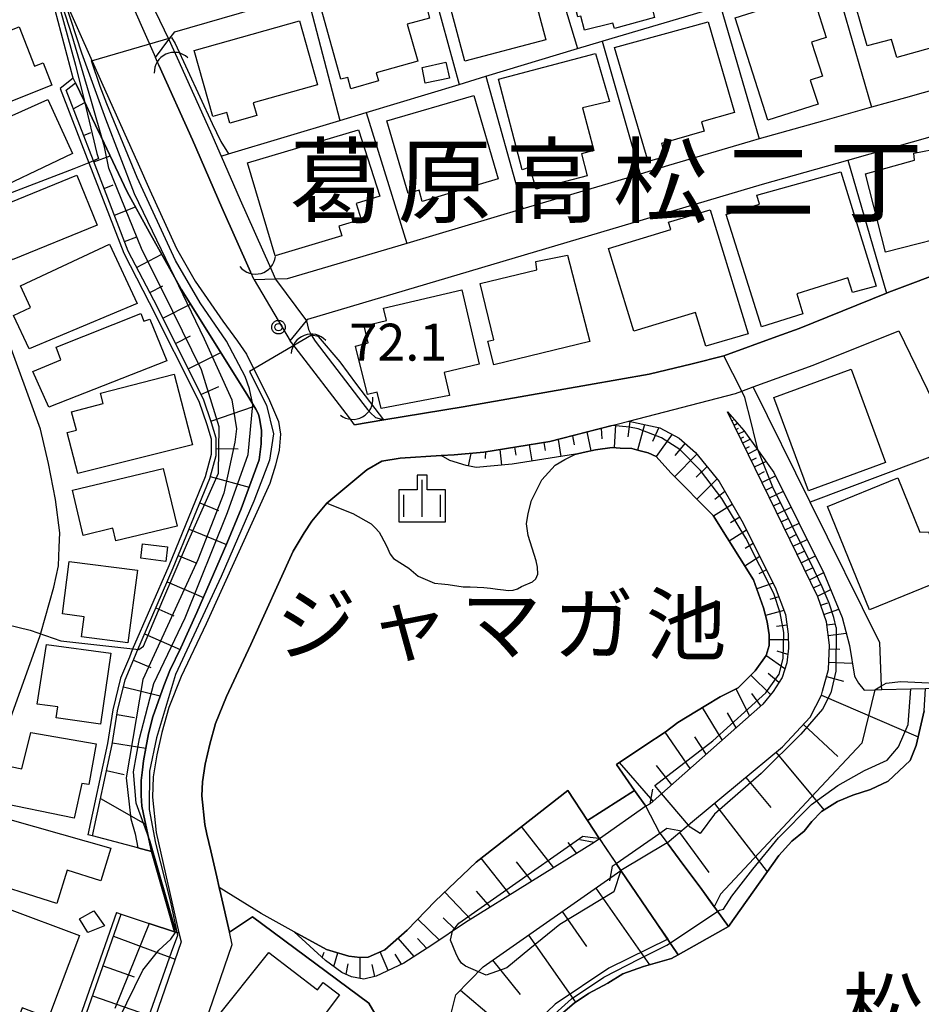
# Model space of a CAD drawing. Extents: x -8000 to -6000, y 93000 to 94500.
# Drawn here: x -7236 to -7145, y 94131 to 94231 of the extents above; entities that cross this region are included whole.
import ezdxf
from ezdxf.enums import TextEntityAlignment as Align

# ---------------------------------------------------------------- set-up
doc = ezdxf.new("R2010")
doc.units = 0
for name, color, linetype in [('2101000', 7, 'Continuous'), ('2203000', 5, 'Continuous'), ('2203990', 5, 'Continuous'), ('3001000', 4, 'Continuous'), ('4219000', 1, 'Continuous'), ('4219990', 1, 'Continuous'), ('5101000', 4, 'Continuous'), ('5101001', 4, 'Continuous'), ('5105000', 4, 'Continuous'), ('5105001', 4, 'Continuous'), ('6101110', 6, 'Continuous'), ('6101120', 6, 'Continuous'), ('6101990', 6, 'Continuous'), ('6110000', 1, 'Continuous'), ('6110110', 1, 'Continuous'), ('6110120', 1, 'Continuous'), ('6130000', 3, 'Continuous'), ('6140000', 3, 'Continuous'), ('6334000', 3, 'Continuous'), ('7101000', 2, 'Continuous'), ('7101001', 8, 'Continuous'), ('7102000', 6, 'Continuous'), ('7102001', 8, 'Continuous'), ('7312000', 1, 'Continuous'), ('8114000', 5, 'Continuous'), ('8151000', 5, 'Continuous'), ('CLIP_BOX', 4, 'Continuous')]:
    doc.layers.add(name, color=color, linetype=linetype)
doc.styles.add('Dm_Anotation', font='txt.shx', dxfattribs={"bigfont": 'PSCDM.shx'})
doc.styles.add('PlotAnnotation', font='MS Gothic.ttf')

# ---------------------------------------------------------------- blocks, each defined once
blk = doc.blocks.new('421900')
at = {"layer": '4219990'}
blk.add_arc((-0.313, 0), 0.812, 292.6199, 67.3801, dxfattribs=at)
blk = doc.blocks.new('633400')
at = {"layer": '6334000'}
for points in [[(0, -0.75), (0, 0.75)], [(-0.75, -0.75), (-0.75, 0.15)], [(0.75, -0.75), (0.75, 0.15)]]:
    blk.add_lwpolyline(points, dxfattribs=at)
at = {"layer": 'CLIP_BOX'}
blk.add_lwpolyline([(-0.95, -0.95), (0.95, -0.95), (0.95, 0.35), (0.2, 0.35), (0.2, 0.95), (-0.2, 0.95), (-0.2, 0.35), (-0.95, 0.35), (-0.95, -0.95)], dxfattribs=at)
blk = doc.blocks.new('731200')
at = {"layer": '7312000'}
blk.add_circle((0, 0), 0.15, dxfattribs=at)
at = {"layer": 'CLIP_BOX'}
blk.add_lwpolyline([(-0.209, -0.178), (-0.219, -0.166), (-0.237, -0.14), (-0.251, -0.113), (-0.258, -0.094), (-0.265, -0.075), (-0.269, -0.057), (-0.273, -0.031), (-0.275, -0.008), (-0.274, 0.024), (-0.27, 0.054), (-0.266, 0.071), (-0.261, 0.088), (-0.255, 0.104), (-0.246, 0.124), (-0.239, 0.136), (-0.228, 0.154), (-0.219, 0.166), (-0.202, 0.187), (-0.189, 0.199), (-0.169, 0.217), (-0.151, 0.23), (-0.135, 0.239), (-0.113, 0.251), (-0.101, 0.256), (-0.082, 0.262), (-0.056, 0.269), (-0.04, 0.272), (-0.016, 0.275), (0.004, 0.275), (0.022, 0.274), (0.042, 0.272), (0.065, 0.267), (0.079, 0.264), (0.108, 0.253), (0.121, 0.247), (0.143, 0.235), (0.16, 0.224), (0.18, 0.208), (0.194, 0.194), (0.206, 0.182), (0.222, 0.162), (0.233, 0.146), (0.249, 0.116), (0.257, 0.097), (0.264, 0.075), (0.269, 0.057), (0.273, 0.032), (0.275, 0.014), (0.275, -0.008), (0.274, -0.023), (0.271, -0.048), (0.267, -0.067), (0.261, -0.088), (0.249, -0.117), (0.23, -0.151), (0.219, -0.166), (0.204, -0.184), (0.189, -0.199), (0.172, -0.215), (0.154, -0.228), (0.136, -0.239), (0.124, -0.246), (0.107, -0.253), (0.09, -0.26), (0.071, -0.266), (0.044, -0.271), (0.028, -0.274), (0.009, -0.275), (-0.009, -0.275), (-0.024, -0.274), (-0.041, -0.272), (-0.063, -0.268), (-0.086, -0.261), (-0.101, -0.256), (-0.115, -0.25), (-0.133, -0.241), (-0.148, -0.231), (-0.17, -0.216), (-0.182, -0.206), (-0.197, -0.192)], close=True, dxfattribs=at)

msp = doc.modelspace()

# ---------------------------------------------------------------- linework, layer by layer
at = {"layer": '2101000', "flags": 128}
for points in [[(-7127.95, 94238.16), (-7126.32, 94230.19), (-7127.41, 94228.08), (-7137.14, 94225.34), (-7146.56, 94222.68), (-7150.02, 94221.71), (-7155, 94220.31), (-7161.4, 94218.5), (-7162.33, 94218.24), (-7170.6, 94215.79), (-7173.49, 94214.93), (-7176.76, 94213.96), (-7185.38, 94211.4), (-7197.13, 94207.91), (-7209.28, 94204.3), (-7210.44, 94204.27), (-7212.6, 94204.22), (-7212.97, 94205.04), (-7215.88, 94211.53), (-7218.87, 94218.42), (-7222.28, 94225.98), (-7222.63, 94226.74)], [(-7231.49, 94231.91), (-7228.09, 94224.26), (-7224.36, 94215.98), (-7223.18, 94213.29), (-7220.48, 94207.39), (-7218.6, 94204.09), (-7215.8, 94200.01), (-7214.31, 94198), (-7213.39, 94196.69), (-7211.05, 94191.97), (-7210.16, 94189.86), (-7209.96, 94188.57), (-7210.09, 94186.95), (-7210.44, 94185.41), (-7211.04, 94183.56), (-7217.49, 94169.34), (-7220, 94163.99), (-7221.28, 94160.86), (-7221.98, 94158.34), (-7222.48, 94156.05), (-7222.84, 94153.83), (-7222.92, 94151.77), (-7222.56, 94148.2), (-7220.24, 94138), (-7220.03, 94137.1), (-7230.56, 94106.55)], [(-7222.63, 94226.74), (-7221.25, 94228.57), (-7220.65, 94229.37), (-7212.57, 94231.68)], [(-7159.62, 94198.47), (-7165.01, 94196.51), (-7168.19, 94195.69), (-7172.57, 94194.64), (-7178.73, 94193.57), (-7191.41, 94191.34), (-7199.46, 94190.02), (-7202.44, 94189.53), (-7202.96, 94190.21), (-7208.47, 94197.38), (-7208.96, 94198.02), (-7207.32, 94200.06), (-7207.18, 94200.23), (-7161.08, 94213.92), (-7152.41, 94216.36), (-7139.3, 94220.05), (-7126.26, 94223.72), (-7120.73, 94225.28), (-7121.87, 94230.93)], [(-7251.75, 94119.14), (-7244.53, 94139.75), (-7234.33, 94168.07), (-7234.24, 94168.4), (-7232.92, 94173.07), (-7232.46, 94175.22), (-7232.37, 94177.12), (-7232.33, 94178.58), (-7232.77, 94181.95), (-7233.48, 94185.59), (-7234.27, 94189.09), (-7235.38, 94192.15), (-7236.7, 94195.78), (-7238.34, 94200.21), (-7240.14, 94205.34), (-7244.26, 94214.81), (-7244.92, 94216.42)], [(-7155.93, 94199.87), (-7148.49, 94202.86), (-7148.25, 94202.96), (-7135.75, 94207.65), (-7133.04, 94208.67), (-7124.82, 94211.56), (-7122.76, 94212.27), (-7119.18, 94213.51), (-7113.37, 94215.45)], [(-7159.62, 94198.47), (-7157.37, 94199.29), (-7155.93, 94199.87)], [(-7163.16, 94192.93), (-7162.02, 94193.35), (-7155.94, 94195.56), (-7147.26, 94199.05), (-7141.51, 94187.21), (-7136.18, 94176.23)], [(-7217.96, 94127.77), (-7214.84, 94136.82), (-7215.13, 94138.1), (-7215.99, 94141.89), (-7216.15, 94142.6), (-7216.4, 94143.68), (-7217.01, 94146.33), (-7217.4, 94148.02), (-7217.62, 94149), (-7217.91, 94151.92), (-7217.85, 94153.34), (-7217.57, 94155.11), (-7217.12, 94157.14), (-7216.54, 94159.25), (-7215.42, 94161.98), (-7212.95, 94167.25), (-7208.66, 94176.71), (-7207.53, 94178.58), (-7206.76, 94179.76), (-7205.24, 94181.57), (-7201.18, 94184.96), (-7199.66, 94185.82), (-7197.81, 94186.15), (-7193.65, 94186.39), (-7192.35, 94186.46), (-7189.32, 94186.74), (-7182.65, 94187.82), (-7174.63, 94189.87), (-7163.82, 94192.69), (-7163.16, 94192.93)]]:
    msp.add_lwpolyline(points, dxfattribs=at)
at = {"layer": '2203000', "flags": 128}
for points in [[(-7172.45, 94151.1), (-7172.92, 94150.85), (-7177.6, 94147.54), (-7178.13, 94147.17)], [(-7176.33, 94144.77), (-7175.92, 94145.06), (-7171.48, 94148.13), (-7170.76, 94148.64)]]:
    msp.add_lwpolyline(points, dxfattribs=at)
at = {"layer": '2203990', "flags": 128}
for points in [[(-7172.45, 94151.1), (-7172.18, 94152.58)], [(-7170.76, 94148.64), (-7169.28, 94148.37)], [(-7178.13, 94147.17), (-7179.61, 94147.44)], [(-7176.33, 94144.77), (-7176.6, 94143.29)]]:
    msp.add_lwpolyline(points, dxfattribs=at)
at = {"layer": '3001000', "flags": 128}
for points in [[(-7178.55, 94240.87), (-7175.62, 94241.62), (-7174.68, 94237.96), (-7173.88, 94238.16), (-7172.04, 94230.8), (-7176.07, 94229.68), (-7176.25, 94230.24), (-7179.11, 94229.51), (-7179.48, 94230.95), (-7179.8, 94230.88), (-7181.81, 94238.66), (-7178.22, 94239.59)], [(-7184.25, 94233.09), (-7183.05, 94228.54), (-7191.26, 94226.38), (-7193.46, 94234.61), (-7188.78, 94235.87), (-7189.04, 94236.85), (-7184.01, 94238.09), (-7182.88, 94233.56)], [(-7140.41, 94228.72), (-7147.45, 94226.75), (-7147.98, 94228.58), (-7150.47, 94227.92), (-7152.27, 94234.17), (-7142.71, 94236.86)], [(-7197.1, 94230.12), (-7196.03, 94226.39), (-7200.24, 94225.19), (-7200.01, 94224.39), (-7202.81, 94223.59), (-7203.13, 94224.73), (-7203.83, 94224.54), (-7205.83, 94231.71), (-7203.42, 94232.45), (-7203.6, 94233.41), (-7200.63, 94234.17), (-7200.42, 94233.49), (-7198.21, 94234.12), (-7198.24, 94234.92), (-7196.03, 94235.48), (-7194.85, 94230.73)], [(-7155.44, 94222.01), (-7160.54, 94220.39), (-7163.84, 94230.78), (-7157.39, 94232.84), (-7157.08, 94231.88), (-7155.74, 94232.31), (-7154.62, 94228.77), (-7156.09, 94228.3), (-7155, 94224.86), (-7156.23, 94224.47)], [(-7206.2, 94223.98), (-7212.72, 94222.15), (-7212.36, 94220.87), (-7215.08, 94220.1), (-7215.38, 94221.18), (-7216.81, 94220.78), (-7218.69, 94227.47), (-7208.03, 94230.47)], [(-7163.93, 94221.18), (-7167.26, 94220.22), (-7166.99, 94219.28), (-7171.3, 94218.03), (-7170.97, 94216.68), (-7172.68, 94216.2), (-7176.08, 94227.75), (-7166.59, 94230.37)], [(-7234.87, 94225.87), (-7234.01, 94226.21), (-7233.12, 94223.94), (-7240.71, 94220.95), (-7241.01, 94221.64), (-7245.21, 94219.99), (-7246.89, 94223.63), (-7245.25, 94224.35), (-7245.94, 94226.11), (-7236.44, 94229.86)], [(-7178.01, 94227.16), (-7176.59, 94222.28), (-7179.33, 94221.66), (-7178.18, 94217.34), (-7179.44, 94217), (-7178.84, 94214.77), (-7184.03, 94213.4), (-7184.66, 94215.65), (-7185.43, 94215.35), (-7187.84, 94224.54)], [(-7192.8, 94224.67), (-7195.26, 94224.15), (-7195.57, 94225.73), (-7193.19, 94226.27)], [(-7233.54, 94222.51), (-7231.03, 94217.01), (-7240.71, 94212.44), (-7242.77, 94216.87), (-7240.91, 94217.74), (-7241.48, 94218.96)], [(-7187.86, 94214.46), (-7195.57, 94212.17), (-7195.9, 94213.29), (-7197.01, 94212.96), (-7199.16, 94220.34), (-7190.35, 94222.89)], [(-7199.86, 94212.68), (-7202.27, 94211.96), (-7201.78, 94210.32), (-7204.02, 94209.65), (-7203.73, 94208.68), (-7210.47, 94206.66), (-7213.28, 94216.08), (-7202.03, 94219.42)], [(-7145.72, 94217.04), (-7142.91, 94217.6), (-7140.4, 94209.11), (-7148.59, 94207.03), (-7150.64, 94214.97), (-7145.65, 94216.33)], [(-7228.53, 94209.75), (-7237.15, 94206.23), (-7237.84, 94207.91), (-7239.66, 94207.17), (-7241.05, 94210.56), (-7230.61, 94214.83)], [(-7161.66, 94212.78), (-7153.13, 94215.16), (-7149.56, 94203.56), (-7151.95, 94202.92), (-7152.43, 94204.41), (-7157.61, 94202.78), (-7156.98, 94200.78), (-7161.18, 94199.46), (-7164.77, 94210.82), (-7161.38, 94211.89)], [(-7170.59, 94210.07), (-7166.38, 94211.31), (-7162.54, 94198.73), (-7166.81, 94197.5), (-7167.88, 94200.9), (-7174.13, 94199), (-7176.68, 94207.39), (-7170.36, 94209.3)], [(-7227.29, 94207.82), (-7224.49, 94201.8), (-7235.43, 94197.21), (-7237.01, 94200.59), (-7235.28, 94201.4), (-7236.31, 94203.62)], [(-7180.86, 94206.72), (-7178.59, 94197.95), (-7188.32, 94195.58), (-7188.91, 94197.99), (-7188.32, 94198.14), (-7189.7, 94203.84), (-7183.97, 94205.24), (-7184.04, 94206.07)], [(-7189.81, 94195.65), (-7193.34, 94194.83), (-7192.8, 94192.49), (-7199.73, 94191.17), (-7200.16, 94192.83), (-7201.13, 94192.59), (-7202.34, 94197.5), (-7201.04, 94197.82), (-7201.46, 94199.54), (-7199.21, 94200.1), (-7199.51, 94201.33), (-7191.57, 94203.2)], [(-7223.19, 94200.21), (-7221.46, 94196), (-7233.42, 94191.31), (-7235.06, 94194.91), (-7232.2, 94196.12), (-7232.7, 94197.38), (-7224.12, 94200.81), (-7223.81, 94200.04)], [(-7220.72, 94194.65), (-7218.87, 94187.49), (-7230.5, 94184.58), (-7231.59, 94188.72), (-7230.64, 94188.97), (-7231.13, 94190.84), (-7227.94, 94191.69), (-7228.21, 94192.71)], [(-7156.42, 94182.81), (-7159.93, 94192.27), (-7152.1, 94195.17), (-7148.59, 94185.71)], [(-7229.94, 94178.31), (-7231.04, 94182.88), (-7221.83, 94185.08), (-7220.43, 94179.23), (-7226.63, 94177.75), (-7226.94, 94179.03)], [(-7147.37, 94184.15), (-7145.11, 94178.63), (-7144.25, 94178.67), (-7142.34, 94173.98), (-7150.22, 94170.77), (-7154.49, 94181.25)], [(-7221.57, 94175.67), (-7224.11, 94175.99), (-7223.92, 94177.46), (-7221.39, 94177.14)], [(-7225.41, 94167.4), (-7230.11, 94168.03), (-7229.84, 94170.05), (-7232.03, 94170.35), (-7231.37, 94175.67), (-7224.44, 94174.79)], [(-7232.68, 94159.82), (-7232.52, 94160.93), (-7234.62, 94161.18), (-7233.68, 94167.23), (-7227.14, 94166.37), (-7228.19, 94159.16)], [(-7236.16, 94154.63), (-7235.27, 94158.32), (-7228.63, 94157.16), (-7229.37, 94153.04), (-7230.1, 94153.15), (-7230.87, 94149.63), (-7239.1, 94151.33), (-7238.3, 94155.09)], [(-7228.16, 94143.3), (-7231.58, 94144.36), (-7232.63, 94140.99), (-7240.94, 94143.63), (-7239.41, 94148.64), (-7240.29, 94148.87), (-7239.91, 94150.23), (-7227.13, 94146.6)], [(-7233.46, 94129.39), (-7236.12, 94130.4), (-7236.58, 94129.2), (-7241.04, 94130.88), (-7240.48, 94132.37), (-7245.17, 94134.14), (-7241.97, 94142.81), (-7237.44, 94141.34), (-7237.72, 94140.52), (-7230.31, 94137.73)], [(-7230.33, 94139.43), (-7228.88, 94140.26), (-7227.8, 94138.74), (-7229.47, 94138.04)], [(-7205.61, 94132.98), (-7203.95, 94131.72), (-7209.76, 94124.03), (-7211.61, 94125.43), (-7212.87, 94123.81), (-7216.9, 94126.84), (-7215.75, 94128.36), (-7216.62, 94129.13), (-7211.13, 94136.03), (-7206.18, 94132.25)]]:
    msp.add_lwpolyline(points, close=True, dxfattribs=at)
at = {"layer": '5101000', "flags": 128}
for points in [[(-7220.43, 94226.73), (-7217.04, 94219.23), (-7215.96, 94216.74), (-7214.05, 94212.34), (-7211.07, 94205.67)], [(-7206.83, 94198.64), (-7206.42, 94197.99), (-7201.59, 94191.69), (-7201.11, 94191.08)]]:
    msp.add_lwpolyline(points, dxfattribs=at)
at = {"layer": '5101001', "flags": 128}
for points in [[(-7225.9, 94234.17), (-7222.63, 94226.74)], [(-7223.65, 94233.57), (-7221.25, 94228.57)], [(-7221.25, 94228.57), (-7220.79, 94227.53), (-7220.43, 94226.73)], [(-7222.28, 94225.98), (-7222.63, 94226.74)], [(-7222.28, 94225.98), (-7218.87, 94218.42), (-7215.88, 94211.53), (-7212.97, 94205.04)], [(-7211.07, 94205.67), (-7210.44, 94204.27)], [(-7212.6, 94204.22), (-7212.97, 94205.04)], [(-7212.6, 94204.22), (-7208.96, 94198.02)], [(-7210.44, 94204.27), (-7207.32, 94200.06)], [(-7207.32, 94200.06), (-7207.1, 94199.19), (-7206.83, 94198.64)], [(-7208.47, 94197.38), (-7208.96, 94198.02)], [(-7202.96, 94190.21), (-7208.47, 94197.38)], [(-7201.11, 94191.08), (-7200.83, 94190.72), (-7200.32, 94190.26), (-7199.46, 94190.02)], [(-7202.44, 94189.53), (-7202.96, 94190.21)], [(-7202.44, 94189.53), (-7199.46, 94190.02)], [(-7178.82, 94149.4), (-7174.04, 94152.46)], [(-7171.48, 94148.13), (-7172.92, 94150.85), (-7174.04, 94152.46)], [(-7178.82, 94149.4), (-7177.6, 94147.54)], [(-7177.6, 94147.54), (-7175.92, 94145.06)], [(-7171.48, 94148.13), (-7170.75, 94147.15), (-7169.04, 94144.84), (-7167.4, 94142.64), (-7164.53, 94138.66)], [(-7175.92, 94145.06), (-7175.43, 94144.34)], [(-7175.43, 94144.34), (-7171.75, 94138.94), (-7169.61, 94135.79)], [(-7164.53, 94138.66), (-7169.61, 94135.79)]]:
    msp.add_lwpolyline(points, dxfattribs=at)
at = {"layer": '5105000', "flags": 128}
for points in [[(-7216.15, 94142.6), (-7216.4, 94143.68), (-7217.01, 94146.33), (-7217.4, 94148.02), (-7217.62, 94149), (-7217.91, 94151.92), (-7217.85, 94153.34), (-7217.57, 94155.11), (-7217.12, 94157.14), (-7216.54, 94159.25), (-7215.42, 94161.98), (-7212.95, 94167.25), (-7208.66, 94176.71), (-7207.53, 94178.58), (-7206.76, 94179.76), (-7205.24, 94181.57), (-7202.6, 94180.52), (-7200.76, 94179.49), (-7200.35, 94179.08), (-7199.93, 94178.64), (-7199.73, 94178.26), (-7199.47, 94177.75), (-7199.21, 94177.26), (-7198.82, 94176.41), (-7198.5, 94175.95), (-7196.93, 94175), (-7195.97, 94174.16), (-7194.33, 94173.46), (-7193.62, 94173.39), (-7192.94, 94173.32), (-7191.44, 94173.08), (-7190.71, 94173.08), (-7190, 94173.06), (-7189.33, 94173.04), (-7188.65, 94172.94), (-7187.95, 94172.85), (-7187.35, 94172.79), (-7186.85, 94172.71), (-7186.36, 94172.76), (-7185.93, 94172.89), (-7185.5, 94173.13), (-7184.4, 94173.59), (-7184.05, 94173.9), (-7183.84, 94174.38), (-7183.89, 94175.09), (-7184.03, 94175.73), (-7184.82, 94178.29), (-7185, 94179.48), (-7184.85, 94180.51), (-7184.49, 94181.83), (-7183.44, 94183.95), (-7182.09, 94185.43), (-7181.13, 94186), (-7180.05, 94186.54), (-7179.95, 94186.55), (-7179.27, 94186.72), (-7178.01, 94186.98), (-7176.33, 94187.21), (-7175.52, 94187.16), (-7174.33, 94187.11), (-7173.62, 94186.92), (-7172.66, 94186.66), (-7171.84, 94186.3), (-7170.38, 94184.64), (-7166.08, 94180.33)], [(-7166.08, 94180.33), (-7161.99, 94173.8), (-7160.98, 94170.96), (-7160.61, 94169.55), (-7160.4, 94168.23), (-7160.39, 94167.13), (-7160.71, 94166.14), (-7161.81, 94164.59), (-7163.55, 94162.84), (-7165.36, 94161.94), (-7166.83, 94161.07), (-7169.65, 94159.34), (-7170.96, 94158.37), (-7173.01, 94157.02), (-7175.88, 94155.09), (-7174.04, 94152.46), (-7178.82, 94149.4), (-7180.82, 94152.46), (-7190.09, 94145.19), (-7194.25, 94141.23), (-7197.1, 94138.3), (-7199.37, 94136.29), (-7201.04, 94135.56), (-7201.86, 94135.51), (-7203.01, 94135.65), (-7205.28, 94136.34), (-7208.55, 94138.13), (-7211.9, 94139.96), (-7216.15, 94142.6)], [(-7164.53, 94138.66), (-7159.43, 94145.87), (-7158.1, 94147.32), (-7156.84, 94148.31), (-7156.08, 94149.3), (-7155.1, 94150.31), (-7153.47, 94151.32), (-7151.92, 94151.97), (-7150.13, 94152.53), (-7148.32, 94153.38), (-7146.1, 94155.47), (-7145.48, 94156.99), (-7144.69, 94160.53), (-7144.56, 94162.78), (-7112.93, 94163.51)], [(-7182.04, 94129.31), (-7180.17, 94130.89), (-7178.72, 94131.85), (-7176.74, 94132.93), (-7175.23, 94133.85), (-7173.13, 94134.6), (-7170.3, 94135.4), (-7169.61, 94135.79)]]:
    msp.add_lwpolyline(points, dxfattribs=at)
at = {"layer": '5105001', "flags": 128}
msp.add_lwpolyline([(-7169.61, 94135.79), (-7164.53, 94138.66)], dxfattribs=at)
at = {"layer": '6101110', "flags": 128}
for points in [[(-7229.01, 94147.84), (-7227.01, 94157.1), (-7226.46, 94160.52), (-7225.68, 94163.66), (-7224.65, 94166.16), (-7224.51, 94166.51), (-7220.81, 94175.03), (-7217.12, 94184.08), (-7216.47, 94186.42), (-7216.46, 94188.15), (-7216.94, 94189.7), (-7217.76, 94192.1), (-7222.8, 94202.15), (-7225.38, 94207.13), (-7228.92, 94216.28), (-7231.69, 94223.45), (-7230.74, 94224.2)], [(-7170.75, 94147.15), (-7168.17, 94149.29), (-7159.04, 94156.87), (-7156.24, 94159.89), (-7155.1, 94162.11), (-7154.99, 94162.53), (-7154.4, 94164.72), (-7154.29, 94167.17), (-7154.58, 94169.55), (-7155.46, 94172.08), (-7164.61, 94190.82)], [(-7193.65, 94186.39), (-7192.35, 94186.46), (-7189.32, 94186.74), (-7182.65, 94187.82), (-7174.63, 94189.87), (-7171.48, 94189.22), (-7169.52, 94188.17), (-7167.86, 94186.72), (-7165.48, 94183.76), (-7163.17, 94179.79), (-7159.78, 94173.06), (-7158.75, 94170.28), (-7158.6, 94169.32), (-7158.48, 94168.3), (-7158.44, 94166.86), (-7158.62, 94165.39), (-7159.09, 94163.9), (-7159.99, 94162.48), (-7161.05, 94161.21), (-7172.45, 94151.1), (-7172.92, 94150.85)], [(-7178.13, 94147.17), (-7191.19, 94139.05), (-7194.59, 94136.78), (-7197.44, 94134.94), (-7200.23, 94133.62), (-7201.49, 94133.32), (-7202.73, 94133.56), (-7203.72, 94134.01), (-7205.37, 94135.2), (-7208.55, 94138.13)], [(-7192.64, 94129.83), (-7192.17, 94131.73), (-7189.38, 94134.58), (-7175.43, 94144.34)], [(-7254.73, 94061.48), (-7251.69, 94065.05), (-7249.65, 94067.73), (-7247.75, 94070.4), (-7245.86, 94073.4), (-7248.7, 94075.97), (-7245.41, 94085.2), (-7242.09, 94093.33), (-7237.9, 94104.14), (-7237.47, 94105.25), (-7238, 94105.52), (-7232.38, 94121.98), (-7226.09, 94139.92)]]:
    msp.add_lwpolyline(points, dxfattribs=at)
at = {"layer": '6101120', "flags": 128}
for points in [[(-7230.74, 94224.2), (-7229.83, 94222.29), (-7229.04, 94220.61), (-7228.36, 94219.18), (-7228.14, 94218.71), (-7225.48, 94213.13), (-7223.21, 94209.01), (-7220.06, 94203.34), (-7220.03, 94203.28), (-7217.59, 94199.38), (-7213.27, 94192.44), (-7212.46, 94191.09), (-7212.17, 94190.59), (-7212.09, 94190.16), (-7211.86, 94188.96), (-7211.9, 94187.59), (-7212.1, 94185.95), (-7213.93, 94180.99), (-7215.38, 94177.5), (-7218.41, 94170.48), (-7220.06, 94166.91), (-7221.17, 94164.61), (-7221.78, 94163.06), (-7222.89, 94159.9), (-7223.32, 94158.18), (-7223.61, 94156.74), (-7223.83, 94155.45), (-7223.94, 94154.53), (-7224.07, 94153.45), (-7224.06, 94151.94), (-7224.01, 94150.86), (-7223.7, 94149.42), (-7223.01, 94146.27), (-7224.42, 94146.64), (-7229.01, 94147.84)], [(-7164.61, 94190.82), (-7162.96, 94188.94), (-7161.51, 94186.91), (-7159.91, 94184.68), (-7154.84, 94174.49), (-7152.99, 94169.98), (-7152.27, 94167.13), (-7151.76, 94164.05), (-7151.34, 94163.34), (-7150.78, 94162.63), (-7149.7, 94162.66), (-7148.99, 94162.67), (-7146.05, 94162.74), (-7144.56, 94162.78)], [(-7172.92, 94150.85), (-7174.04, 94152.46), (-7175.88, 94155.09), (-7173.01, 94157.02), (-7170.96, 94158.37), (-7169.65, 94159.34), (-7166.83, 94161.07), (-7165.36, 94161.94), (-7163.55, 94162.84), (-7161.81, 94164.59), (-7160.71, 94166.14), (-7160.39, 94167.13), (-7160.4, 94168.23), (-7160.61, 94169.55), (-7160.98, 94170.96), (-7161.99, 94173.8), (-7166.08, 94180.33), (-7170.38, 94184.64), (-7171.84, 94186.3), (-7172.66, 94186.66), (-7173.62, 94186.92), (-7174.33, 94187.11), (-7175.52, 94187.16), (-7176.33, 94187.21), (-7178.01, 94186.98), (-7179.27, 94186.72), (-7179.95, 94186.55), (-7180.05, 94186.54), (-7186.47, 94185.54), (-7190.11, 94185.18), (-7191.13, 94185.4), (-7192.79, 94185.91), (-7193.65, 94186.39)], [(-7144.69, 94160.53), (-7145.48, 94156.99), (-7146.1, 94155.47), (-7148.32, 94153.38), (-7150.13, 94152.53), (-7151.92, 94151.97), (-7153.47, 94151.32), (-7155.1, 94150.31), (-7156.08, 94149.3), (-7156.84, 94148.31), (-7158.1, 94147.32), (-7159.43, 94145.87), (-7164.53, 94138.66), (-7167.4, 94142.64), (-7169.04, 94144.84), (-7170.75, 94147.15)], [(-7208.55, 94138.13), (-7205.28, 94136.34), (-7203.01, 94135.65), (-7201.86, 94135.51), (-7201.04, 94135.56), (-7199.37, 94136.29), (-7197.1, 94138.3), (-7194.25, 94141.23), (-7190.09, 94145.19), (-7180.82, 94152.46), (-7178.82, 94149.4), (-7177.6, 94147.54), (-7178.13, 94147.17)], [(-7175.43, 94144.34), (-7171.75, 94138.94), (-7169.61, 94135.79), (-7170.3, 94135.4), (-7173.13, 94134.6), (-7175.23, 94133.85), (-7176.74, 94132.93), (-7178.72, 94131.85), (-7180.17, 94130.89), (-7182.04, 94129.31)], [(-7226.09, 94139.92), (-7223.25, 94138.97), (-7220.69, 94138.12), (-7220.24, 94138), (-7220.03, 94137.1), (-7230.56, 94106.55), (-7234.92, 94094.18), (-7238.57, 94084.28), (-7238.61, 94084.19), (-7241.79, 94076.13), (-7244.86, 94069.66), (-7247.17, 94065.37), (-7249.47, 94063.02), (-7252.87, 94059.98), (-7254.08, 94058.99), (-7255.23, 94058.33), (-7255.16, 94058.78), (-7254.73, 94061.48)]]:
    msp.add_lwpolyline(points, dxfattribs=at)
at = {"layer": '6101990', "flags": 128}
for points in [[(-7230.96, 94221.55), (-7229.79, 94222.2)], [(-7229.92, 94218.86), (-7229.19, 94219.14)], [(-7228.88, 94216.16), (-7227.23, 94216.8)], [(-7227.83, 94213.47), (-7226.91, 94213.83)], [(-7226.79, 94210.78), (-7224.65, 94211.61)], [(-7225.75, 94208.09), (-7224.5, 94208.57)], [(-7224.53, 94205.48), (-7221.98, 94206.8)], [(-7223.2, 94202.92), (-7221.89, 94203.59)], [(-7221.89, 94200.34), (-7219.07, 94201.76)], [(-7220.6, 94197.76), (-7219.07, 94198.53)], [(-7219.31, 94195.18), (-7216, 94196.84)], [(-7218.01, 94192.6), (-7216.18, 94193.4)], [(-7217.01, 94189.9), (-7212.68, 94191.38)], [(-7164.4, 94190.39), (-7164.28, 94190.44)], [(-7175.97, 94189.53), (-7176.12, 94187.2)], [(-7174.51, 94189.85), (-7174.72, 94188.31)], [(-7173.04, 94189.54), (-7173.74, 94186.95)], [(-7164.18, 94189.94), (-7164.06, 94190)], [(-7163.96, 94189.49), (-7163.6, 94189.67)], [(-7178.87, 94188.79), (-7178.48, 94186.88)], [(-7177.42, 94189.16), (-7177.36, 94188.1)], [(-7171.57, 94189.24), (-7172.22, 94187.84)], [(-7170.24, 94188.56), (-7171.84, 94186.3)], [(-7163.74, 94189.04), (-7163.5, 94189.16)], [(-7163.52, 94188.59), (-7162.92, 94188.88)], [(-7184.72, 94187.48), (-7184.47, 94185.85)], [(-7183.24, 94187.72), (-7183.12, 94186.92)], [(-7181.78, 94188.04), (-7181.51, 94186.31)], [(-7180.33, 94188.41), (-7180.16, 94187.5)], [(-7168.91, 94187.64), (-7169.95, 94186.41)], [(-7163.3, 94188.13), (-7162.96, 94188.3)], [(-7163.08, 94187.68), (-7162.32, 94188.05)], [(-7216.47, 94187.1), (-7214.24, 94187.08)], [(-7190.66, 94186.62), (-7190.93, 94185.36)], [(-7189.17, 94186.76), (-7189.2, 94186.1)], [(-7187.69, 94187), (-7187.53, 94185.44)], [(-7186.21, 94187.24), (-7186.1, 94186.44)], [(-7167.72, 94186.54), (-7170, 94184.25)], [(-7162.81, 94187.13), (-7162.38, 94187.33)], [(-7162.54, 94186.58), (-7161.6, 94187.04)], [(-7162.21, 94185.91), (-7161.69, 94186.17)], [(-7161.89, 94185.24), (-7160.72, 94185.81)], [(-7166.7, 94185.28), (-7167.79, 94184.2)], [(-7161.51, 94184.46), (-7160.86, 94184.78)], [(-7217.06, 94184.29), (-7213.11, 94183.2)], [(-7165.69, 94184.02), (-7167.73, 94181.98)], [(-7161.13, 94183.68), (-7159.75, 94184.35)], [(-7164.9, 94182.75), (-7165.9, 94181.93)], [(-7160.74, 94182.89), (-7160.05, 94183.23)], [(-7160.36, 94182.1), (-7158.96, 94182.78)], [(-7218.12, 94181.61), (-7216.22, 94180.83)], [(-7164.14, 94181.45), (-7166.04, 94180.26)], [(-7159.96, 94181.3), (-7159.26, 94181.64)], [(-7159.57, 94180.49), (-7158.17, 94181.18)], [(-7163.38, 94180.16), (-7164.33, 94179.57)], [(-7159.17, 94179.68), (-7158.47, 94180.02)], [(-7158.77, 94178.86), (-7157.36, 94179.55)], [(-7219.22, 94178.94), (-7215.43, 94177.39)], [(-7162.69, 94178.83), (-7164.45, 94177.72)], [(-7162.01, 94177.49), (-7162.83, 94176.98)], [(-7158.37, 94178.03), (-7157.66, 94178.38)], [(-7157.97, 94177.21), (-7156.54, 94177.9)], [(-7157.55, 94176.37), (-7156.84, 94176.72)], [(-7220.31, 94176.26), (-7218.44, 94175.5)], [(-7161.34, 94176.15), (-7162.86, 94175.19)], [(-7157.14, 94175.52), (-7155.7, 94176.23)], [(-7160.66, 94174.81), (-7161.46, 94174.42)], [(-7156.73, 94174.67), (-7156, 94175.02)], [(-7156.31, 94173.81), (-7154.85, 94174.53)], [(-7221.43, 94173.6), (-7217.75, 94172.01)], [(-7159.99, 94173.47), (-7161.66, 94172.88)], [(-7155.9, 94172.99), (-7155.2, 94173.33)], [(-7155.5, 94172.16), (-7154.15, 94172.82)], [(-7159.42, 94172.09), (-7160.33, 94171.8)], [(-7155.17, 94171.23), (-7154.44, 94171.48)], [(-7222.58, 94170.96), (-7220.75, 94170.16)], [(-7158.9, 94170.68), (-7160.78, 94170.19)], [(-7154.84, 94170.3), (-7153.34, 94170.82)], [(-7158.59, 94169.22), (-7159.64, 94169.08)], [(-7154.54, 94169.25), (-7153.7, 94169.35)], [(-7223.73, 94168.31), (-7220.13, 94166.75)], [(-7158.47, 94167.72), (-7160.4, 94167.72)], [(-7154.41, 94168.16), (-7152.58, 94168.38)], [(-7158.52, 94166.23), (-7159.6, 94166.58)], [(-7154.31, 94166.81), (-7153.25, 94166.76)], [(-7224.86, 94165.65), (-7223.1, 94164.92)], [(-7158.82, 94164.77), (-7160.73, 94166.12)], [(-7154.37, 94165.46), (-7151.97, 94165.35)], [(-7160.25, 94162.16), (-7162.25, 94164.15)], [(-7159.41, 94163.4), (-7160.51, 94164.3)], [(-7154.59, 94164.01), (-7152.86, 94163.54)], [(-7225.86, 94162.95), (-7222.16, 94162.03)], [(-7162.38, 94160.03), (-7163.73, 94162.75)], [(-7161.25, 94161.04), (-7162.15, 94162.28)], [(-7155.1, 94162.11), (-7145.28, 94157.88)], [(-7165.15, 94157.58), (-7167.17, 94160.86)], [(-7226.52, 94160.14), (-7224.74, 94159.86)], [(-7163.76, 94158.81), (-7164.61, 94160.32)], [(-7156.93, 94159.15), (-7153.42, 94155.89)], [(-7168.41, 94154.69), (-7170.96, 94158.37)], [(-7166.78, 94156.13), (-7167.94, 94157.9)], [(-7226.98, 94157.29), (-7223.61, 94156.72)], [(-7159.71, 94156.32), (-7154.85, 94150.47)], [(-7172.16, 94151.36), (-7175.59, 94155.29)], [(-7170.28, 94153.02), (-7171.81, 94154.97)], [(-7227.57, 94154.47), (-7225.8, 94154.06)], [(-7162.78, 94153.77), (-7160.23, 94150.71)], [(-7228.18, 94151.65), (-7223.62, 94149.04)], [(-7165.95, 94151.14), (-7160.61, 94144.2)], [(-7182.24, 94144.61), (-7185.51, 94148.78)], [(-7169.5, 94148.18), (-7166.52, 94144.12)], [(-7179.9, 94146.07), (-7180.77, 94147.17)], [(-7186.67, 94141.86), (-7189.59, 94145.58)], [(-7184.45, 94143.24), (-7186.02, 94145.23)], [(-7177.98, 94142.55), (-7172.54, 94134.77)], [(-7190.65, 94139.38), (-7193.29, 94142.15)], [(-7188.66, 94140.62), (-7190.06, 94142.25)], [(-7192.25, 94138.34), (-7193.45, 94139.55)], [(-7181.38, 94140.17), (-7178.91, 94136.64)], [(-7193.84, 94137.28), (-7196.03, 94139.4)], [(-7226.88, 94137.68), (-7220.64, 94135.34)], [(-7184.79, 94137.79), (-7180.03, 94130.98)], [(-7196.39, 94135.62), (-7198.03, 94137.47)], [(-7195.11, 94136.44), (-7196.07, 94137.44)], [(-7205.73, 94135.53), (-7205.52, 94136.05)], [(-7204.55, 94134.61), (-7204.13, 94135.99)], [(-7199.02, 94134.19), (-7199.85, 94136.08)], [(-7197.67, 94134.83), (-7198.33, 94135.84)], [(-7227.94, 94134.66), (-7224.79, 94133.55)], [(-7203.28, 94133.81), (-7203.1, 94134.87)], [(-7201.85, 94133.39), (-7201.86, 94135.51)], [(-7200.39, 94133.58), (-7200.65, 94134.79)], [(-7188.44, 94135.24), (-7185.63, 94131.77)], [(-7229, 94131.63), (-7222.68, 94129.42)], [(-7191.69, 94132.21), (-7185, 94126.53)]]:
    msp.add_lwpolyline(points, dxfattribs=at)
at = {"layer": '6110000', "flags": 128}
for points in [[(-7215.96, 94216.74), (-7215.21, 94216.97), (-7203.92, 94220.38), (-7201.26, 94221.18), (-7191.82, 94224.03), (-7189.13, 94224.85), (-7179.84, 94227.65), (-7177.34, 94228.41), (-7177.24, 94228.44), (-7169.55, 94230.7), (-7165.34, 94231.94), (-7158.51, 94233.95), (-7153.96, 94235.28), (-7147.17, 94237.28), (-7146.03, 94237.62), (-7141.21, 94239.03), (-7128.87, 94242.66)], [(-7212.97, 94205.04), (-7215.88, 94211.53), (-7218.87, 94218.42), (-7222.28, 94225.98)], [(-7199.46, 94190.02), (-7191.41, 94191.34), (-7178.73, 94193.57), (-7172.57, 94194.64), (-7168.19, 94195.69), (-7165.01, 94196.51), (-7159.62, 94198.47), (-7157.37, 94199.29), (-7155.93, 94199.87), (-7148.49, 94202.86), (-7148.25, 94202.96), (-7135.75, 94207.65), (-7133.04, 94208.67), (-7124.82, 94211.56), (-7122.76, 94212.27), (-7119.18, 94213.51), (-7113.37, 94215.45), (-7111.27, 94216.15)], [(-7150.78, 94162.63), (-7149.7, 94162.66), (-7148.99, 94162.67), (-7146.05, 94162.74), (-7144.56, 94162.78), (-7112.93, 94163.51), (-7107.58, 94175.14), (-7105.4, 94179.88), (-7103.23, 94184.44), (-7100.77, 94189.36), (-7100.58, 94189.74), (-7100.23, 94190.45), (-7099.88, 94191.14), (-7097.36, 94195.93), (-7096.56, 94197.44), (-7093.33, 94203.25)], [(-7202.96, 94190.21), (-7208.47, 94197.38)], [(-7214.84, 94136.82), (-7215.13, 94138.1), (-7215.99, 94141.89), (-7216.15, 94142.6), (-7216.4, 94143.68), (-7217.01, 94146.33), (-7217.4, 94148.02), (-7217.62, 94149), (-7217.91, 94151.92), (-7217.85, 94153.34), (-7217.57, 94155.11), (-7217.12, 94157.14), (-7216.54, 94159.25), (-7215.42, 94161.98), (-7212.95, 94167.25), (-7208.66, 94176.71), (-7207.53, 94178.58), (-7206.76, 94179.76), (-7205.24, 94181.57), (-7201.18, 94184.96), (-7199.66, 94185.82), (-7197.81, 94186.15), (-7193.65, 94186.39)], [(-7175.88, 94155.09), (-7174.04, 94152.46), (-7172.92, 94150.85)], [(-7177.6, 94147.54), (-7178.82, 94149.4), (-7180.82, 94152.46)], [(-7223.01, 94146.27), (-7224.42, 94146.64), (-7229.01, 94147.84), (-7229.48, 94147.96)], [(-7171.48, 94148.13), (-7170.75, 94147.15), (-7169.04, 94144.84), (-7167.4, 94142.64), (-7164.53, 94138.66)], [(-7169.61, 94135.79), (-7171.75, 94138.94), (-7175.43, 94144.34), (-7175.92, 94145.06)], [(-7226.57, 94140.08), (-7226.09, 94139.92), (-7223.25, 94138.97), (-7220.69, 94138.12)], [(-7214.83, 94080.48), (-7214.48, 94080.92), (-7192.46, 94108.38), (-7191.96, 94115.37), (-7200.98, 94130.88), (-7212.79, 94139.65), (-7215.13, 94138.1)]]:
    msp.add_lwpolyline(points, dxfattribs=at)
at = {"layer": '6110110', "flags": 128}
msp.add_lwpolyline([(-7220.69, 94138.12), (-7223.01, 94146.27), (-7223.7, 94149.42), (-7224.01, 94150.86), (-7224.06, 94151.94), (-7224.07, 94153.45), (-7223.94, 94154.53), (-7223.83, 94155.45), (-7223.61, 94156.74), (-7223.32, 94158.18), (-7222.89, 94159.9), (-7221.78, 94163.06), (-7221.17, 94164.61), (-7220.06, 94166.91), (-7218.41, 94170.48), (-7215.38, 94177.5), (-7213.93, 94180.99), (-7212.1, 94185.95), (-7211.9, 94187.59), (-7211.86, 94188.96), (-7212.09, 94190.16), (-7212.17, 94190.59), (-7212.46, 94191.09), (-7213.27, 94192.44), (-7217.59, 94199.38), (-7220.03, 94203.28), (-7220.06, 94203.34), (-7223.21, 94209.01), (-7225.48, 94213.13), (-7228.14, 94218.71), (-7228.36, 94219.18), (-7229.04, 94220.61), (-7229.83, 94222.29), (-7230.74, 94224.2), (-7230.96, 94224.66), (-7234.61, 94238.47)], dxfattribs=at)
at = {"layer": '6110120', "flags": 128}
msp.add_lwpolyline([(-7231.49, 94231.91), (-7228.09, 94224.26), (-7224.36, 94215.98), (-7223.18, 94213.29), (-7220.48, 94207.39), (-7218.6, 94204.09), (-7215.8, 94200.01), (-7214.31, 94198), (-7213.39, 94196.69), (-7211.05, 94191.97), (-7210.16, 94189.86), (-7209.96, 94188.57), (-7210.09, 94186.95), (-7210.44, 94185.41), (-7211.04, 94183.56), (-7217.49, 94169.34), (-7220, 94163.99), (-7221.28, 94160.86), (-7221.98, 94158.34), (-7222.48, 94156.05), (-7222.84, 94153.83), (-7222.92, 94151.77), (-7222.56, 94148.2), (-7220.24, 94138), (-7220.69, 94138.12)], dxfattribs=at)
at = {"layer": '6130000', "flags": 128}
for points in [[(-7148.99, 94162.67), (-7149.01, 94163.05), (-7149.18, 94167.41), (-7156.25, 94181.69), (-7162.02, 94193.35)], [(-7141.51, 94187.21), (-7156.25, 94181.69)]]:
    msp.add_lwpolyline(points, dxfattribs=at)
at = {"layer": '6140000', "flags": 128}
for points in [[(-7183.54, 94239.97), (-7179.84, 94227.65)], [(-7195.26, 94236.63), (-7191.82, 94224.03)], [(-7153.96, 94235.28), (-7150.02, 94221.71)], [(-7207.28, 94233.19), (-7203.92, 94220.38)], [(-7221.25, 94228.57), (-7220.65, 94229.37), (-7212.57, 94231.68)], [(-7165.34, 94231.94), (-7161.4, 94218.5)], [(-7177.34, 94228.41), (-7173.49, 94214.93)], [(-7127.41, 94228.08), (-7137.14, 94225.34), (-7146.56, 94222.68)], [(-7230.96, 94224.66), (-7232.29, 94223.61), (-7229.38, 94216.09), (-7225.84, 94206.93), (-7223.25, 94201.93), (-7218.22, 94191.9), (-7217.41, 94189.55), (-7216.96, 94188.08), (-7216.97, 94186.49), (-7217.59, 94184.24), (-7221.27, 94175.22), (-7224.97, 94166.7), (-7225.27, 94165.97), (-7226.16, 94163.82), (-7226.95, 94160.62), (-7227.5, 94157.2), (-7229.48, 94147.96)], [(-7189.13, 94224.85), (-7185.38, 94211.4)], [(-7201.26, 94221.18), (-7197.13, 94207.91)], [(-7155, 94220.31), (-7161.4, 94218.5), (-7162.33, 94218.24), (-7170.6, 94215.79)], [(-7152.41, 94216.36), (-7148.49, 94202.86)], [(-7176.76, 94213.96), (-7185.38, 94211.4), (-7197.13, 94207.91), (-7209.28, 94204.3)], [(-7226.57, 94140.08), (-7232.85, 94122.15), (-7238.45, 94105.74)]]:
    msp.add_lwpolyline(points, dxfattribs=at)
at = {"layer": '7101000', "flags": 128}
for points in [[(-7228.92, 94216.28), (-7229.38, 94216.09), (-7230.9, 94215.45), (-7241.67, 94211.33), (-7244.29, 94216.58), (-7244.92, 94216.42)], [(-7161.51, 94186.91), (-7161.77, 94187.95), (-7162.21, 94189.79), (-7162.87, 94192.27), (-7163.16, 94192.93)], [(-7168.58, 94148.93), (-7171.3, 94152.14)], [(-7189.87, 94134.06), (-7191.19, 94134.65), (-7191.6, 94134.94), (-7191.93, 94135.46), (-7192.18, 94135.94), (-7192.72, 94137.27), (-7192.5, 94138.19)]]:
    msp.add_lwpolyline(points, dxfattribs=at)
at = {"layer": '7101001', "flags": 128}
for points in [[(-7241.29, 94254.94), (-7235.1, 94243.63), (-7233.8, 94237.19), (-7230.73, 94225.96), (-7229.83, 94222.28), (-7228.55, 94217.03), (-7228.39, 94216.5), (-7228.92, 94216.28)], [(-7163.16, 94192.93), (-7165.01, 94196.51), (-7159.62, 94198.47), (-7157.37, 94199.29), (-7155.93, 94199.87), (-7148.49, 94202.86), (-7148.25, 94202.96), (-7135.75, 94207.65), (-7133.04, 94208.67), (-7124.82, 94211.56), (-7122.76, 94212.27), (-7119.18, 94213.51), (-7113.34, 94215.46), (-7111.27, 94216.15), (-7110.83, 94217.2), (-7110.79, 94218.74), (-7110.71, 94225.17)], [(-7171.3, 94152.14), (-7172, 94152.96), (-7166.1, 94157.47), (-7160.75, 94162.35), (-7159.4, 94164.23), (-7158.97, 94165.81), (-7158.91, 94168.45), (-7159.27, 94170.44), (-7159.94, 94172.42), (-7162.75, 94178.04), (-7165.19, 94182.03), (-7167.35, 94184.9), (-7169.44, 94187.02), (-7171.31, 94188.2), (-7173.67, 94189.11), (-7174.55, 94189.29), (-7176.31, 94189.44), (-7182.65, 94187.82), (-7189.32, 94186.74), (-7192.35, 94186.46), (-7193.65, 94186.39), (-7197.81, 94186.15), (-7199.66, 94185.82), (-7201.18, 94184.96), (-7205.24, 94181.57), (-7206.76, 94179.76), (-7207.53, 94178.58), (-7208.66, 94176.71), (-7212.95, 94167.25), (-7215.42, 94161.98), (-7216.54, 94159.25), (-7217.12, 94157.14), (-7217.57, 94155.11), (-7217.85, 94153.34), (-7217.91, 94151.92), (-7217.62, 94149), (-7217.4, 94148.02), (-7217.01, 94146.33), (-7216.4, 94143.68), (-7216.15, 94142.6), (-7215.99, 94141.89), (-7215.13, 94138.1), (-7212.79, 94139.65), (-7200.98, 94130.88), (-7191.96, 94115.37)], [(-7153.59, 94168.97), (-7153.84, 94169.98), (-7154.32, 94171.42), (-7155.04, 94173.1), (-7156.19, 94175.49), (-7159.96, 94183.04), (-7161.51, 94186.91)], [(-7153.59, 94168.97), (-7153.63, 94164.53), (-7154.14, 94162.34), (-7155, 94160.68), (-7157.19, 94158.14), (-7161.21, 94154.16), (-7165.95, 94150.06), (-7167.41, 94148.07), (-7168.42, 94148.74), (-7168.58, 94148.93)], [(-7192.5, 94138.19), (-7191.87, 94138.98), (-7184.49, 94144.16), (-7179.29, 94147.83), (-7178.55, 94147.7), (-7177.65, 94147.62), (-7176.98, 94146.63), (-7175.92, 94145.06), (-7175.43, 94144.34), (-7176.14, 94142.16)], [(-7176.14, 94142.16), (-7181.63, 94138.86), (-7184.67, 94136.4), (-7187, 94134.48), (-7189.1, 94133.72), (-7189.87, 94134.06)]]:
    msp.add_lwpolyline(points, dxfattribs=at)
at = {"layer": '7102000', "flags": 128}
for points in [[(-7199.46, 94190.02), (-7202.22, 94193.59), (-7203.89, 94195.91), (-7206.09, 94198.48), (-7206.8, 94198.59)], [(-7149.7, 94162.66), (-7149.01, 94163.05), (-7148.53, 94163.32), (-7147.05, 94163.48), (-7141.42, 94163.22), (-7122.58, 94164.42), (-7118.01, 94165.15), (-7113.53, 94167.06), (-7111.06, 94170.44), (-7109.87, 94175.38), (-7107.96, 94180.33), (-7103.94, 94186.24), (-7101.4, 94189.09), (-7100.77, 94189.36)]]:
    msp.add_lwpolyline(points, dxfattribs=at)
at = {"layer": '7102001', "flags": 128}
for points in [[(-7219.36, 94177.54), (-7216.24, 94184.62), (-7216.17, 94189.31), (-7217.94, 94195.08), (-7220.87, 94201.01), (-7224.05, 94207.4), (-7227.36, 94215.54), (-7227.8, 94217.68), (-7229.19, 94222.53), (-7231.07, 94228.94), (-7232.34, 94232.98), (-7233.56, 94237.64), (-7234.34, 94241.45), (-7234.97, 94244.35), (-7236.95, 94248.22)], [(-7231.82, 94232.41), (-7230.11, 94227.24), (-7227.68, 94220.53), (-7224.77, 94212.97), (-7221.61, 94206.39), (-7217.68, 94198.24), (-7214.89, 94192.04), (-7214.42, 94189.12), (-7214.59, 94187.75), (-7215.69, 94182.6), (-7218.31, 94175.84), (-7223.91, 94163.71), (-7225.6, 94153.72), (-7225.11, 94149.58), (-7224.69, 94148.06), (-7224.42, 94146.64), (-7223.01, 94146.27), (-7220.69, 94138.12), (-7223.25, 94138.97), (-7226.74, 94130.35)], [(-7219.62, 94169.96), (-7215.33, 94180.61), (-7213.21, 94186.52), (-7212.75, 94191.58), (-7213.09, 94193.16), (-7213.53, 94194.42), (-7215.43, 94197.98), (-7218.1, 94201.88), (-7220.58, 94206.19), (-7224.49, 94214.6), (-7227.55, 94222.05), (-7228.22, 94223.81), (-7229.11, 94226.41), (-7220.98, 94228.79), (-7220.64, 94228.16), (-7216.87, 94220.05), (-7216, 94218.22), (-7215.21, 94216.97), (-7203.92, 94220.38), (-7201.26, 94221.18), (-7191.82, 94224.03), (-7189.13, 94224.85), (-7179.84, 94227.65), (-7177.34, 94228.41), (-7177.24, 94228.44), (-7169.55, 94230.7)], [(-7110.67, 94227.97), (-7110.68, 94227.09), (-7110.71, 94225.17), (-7110.79, 94218.74), (-7110.83, 94217.2), (-7111.27, 94216.15), (-7113.37, 94215.45), (-7119.18, 94213.51), (-7122.76, 94212.27), (-7124.82, 94211.56), (-7133.04, 94208.67), (-7135.75, 94207.65), (-7148.25, 94202.96), (-7148.49, 94202.86), (-7155.93, 94199.87), (-7157.37, 94199.29), (-7159.62, 94198.47), (-7165.01, 94196.51), (-7168.19, 94195.69), (-7172.57, 94194.64), (-7178.73, 94193.57), (-7191.41, 94191.34), (-7199.46, 94190.02)], [(-7206.8, 94198.59), (-7213.09, 94194.91), (-7211.37, 94191.5), (-7210.66, 94188.61), (-7211.06, 94185.94), (-7212.65, 94181.77), (-7215.95, 94174.15), (-7220.59, 94164.21), (-7222.51, 94157.79), (-7223.22, 94154.4), (-7223.26, 94150.51), (-7222.61, 94147.1), (-7221.11, 94141.14), (-7220.4, 94137.75), (-7221.04, 94136.01), (-7225.47, 94123.44)], [(-7254.87, 94126.2), (-7250.85, 94137.25), (-7249.01, 94142.08), (-7245.95, 94150.73), (-7242.95, 94158.75), (-7239.33, 94168.93), (-7238.97, 94169.59), (-7235.33, 94168.69), (-7232.2, 94167.63), (-7224.32, 94166.74), (-7223.84, 94167.08), (-7221.87, 94171.74), (-7219.36, 94177.54)], [(-7226.32, 94129.27), (-7223.91, 94134.24), (-7222.27, 94136.25), (-7221.06, 94137.38), (-7220.61, 94138), (-7220.63, 94138.44), (-7223.15, 94147.28), (-7224.57, 94151.15), (-7224.85, 94154.33), (-7224.25, 94157.73), (-7222.8, 94163.28), (-7219.62, 94169.96)], [(-7149.7, 94162.66), (-7151.02, 94157.23), (-7155.65, 94152.32), (-7165.33, 94141.95), (-7165.97, 94140.65), (-7167.4, 94142.64), (-7169.04, 94144.84), (-7170.75, 94147.15), (-7175.43, 94144.34), (-7171.75, 94138.94), (-7170.68, 94137.37), (-7176.65, 94134.45), (-7182.11, 94130.77), (-7186.27, 94126.75), (-7188.72, 94119.39), (-7187.9, 94110.39), (-7184.36, 94104.66), (-7178.9, 94100.57), (-7171.27, 94098.8), (-7152.04, 94101.66), (-7125.18, 94107.66), (-7120.82, 94108.34), (-7118.88, 94107.82)], [(-7184.51, 94127.69), (-7180.45, 94131.31), (-7177.15, 94133.53), (-7173.55, 94135.38), (-7170.77, 94136.76), (-7165.44, 94140.3), (-7165.03, 94140.43), (-7164.18, 94141.74), (-7162.07, 94144.46), (-7159.46, 94147.64), (-7156.11, 94151.02), (-7153.45, 94152.96), (-7150.74, 94154.47), (-7148.45, 94155.53), (-7147.29, 94156.87), (-7146.31, 94159.14), (-7146.05, 94162.74), (-7144.56, 94162.78)]]:
    msp.add_lwpolyline(points, dxfattribs=at)

# ---------------------------------------------------------------- block references
at = {"layer": '4219000', "xscale": 2.5, "yscale": 2.5, "zscale": 2.5}
for p, rotation in [((-7221.04, 94225.95), 114.7711389080196), ((-7212.25, 94206.07), 285.7172524402072), ((-7207.1, 94197.41), 110.9717105610887), ((-7202.22, 94191.41), 298.8710179010468)]:
    msp.add_blockref('421900', p, dxfattribs=dict(at, rotation=rotation))
at = {"layer": '6334000', "xscale": 2.5, "yscale": 2.5, "zscale": 2.5}
msp.add_blockref('633400', (-7195.58, 94182.05), dxfattribs=at)
at = {"layer": '7312000', "xscale": 2.5, "yscale": 2.5, "zscale": 2.5}
msp.add_blockref('731200', (-7210.15, 94199.42, 72.1), dxfattribs=at)

# ---------------------------------------------------------------- texts
at = {"layer": '7312000', "style": 'Dm_Anotation'}
msp.add_text('72.1', height=3.75, dxfattribs=at).set_placement((-7202.97, 94196.02))
at = {"layer": '8114000', "style": 'PlotAnnotation'}
for s, p in [('葛', (-7204.255, 94214.235)), ('高', (-7182.38, 94214.235)), ('松', (-7171.443, 94214.235)), ('原', (-7193.318, 94214.235)), ('二', (-7160.505, 94214.235)), ('丁', (-7149.568, 94214.235))]:
    msp.add_text(s, height=7, dxfattribs=at).set_placement(p, align=Align.MIDDLE_CENTER)
at = {"layer": '8151000', "style": 'PlotAnnotation'}
for s, p in [('ジ', (-7206.32, 94169.3)), ('ガ', (-7178.195, 94169.3)), ('池', (-7168.82, 94169.3)), ('マ', (-7187.57, 94169.3)), ('ャ', (-7196.945, 94169.3)), ('松', (-7148.88, 94130.2))]:
    msp.add_text(s, height=6, dxfattribs=at).set_placement(p, align=Align.MIDDLE_CENTER)

doc.saveas('drawing.dxf')
